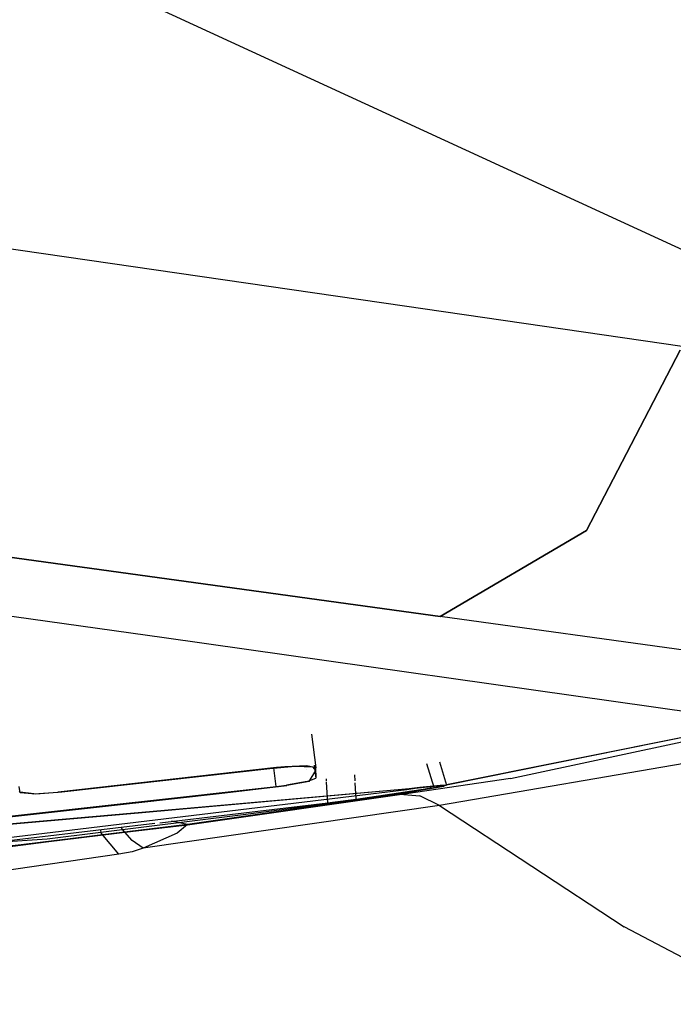
# Model space of a CAD drawing. Units: millimetres. Extents: x -1703 to 10574, y -1554 to 10675.
# Drawn here: x 43 to 49, y 938 to 948 of the extents above; entities that cross this region are included whole.
import ezdxf

# ---------------------------------------------------------------- set-up
doc = ezdxf.new("R2010")
doc.units = ezdxf.units.MM
doc.layers.add('1', color=7, linetype='CONTINUOUS', true_color=0xffffff)
doc.layers.add('HIDDEN_LINE', color=7, linetype='CONTINUOUS', true_color=0xffffff)
doc.styles.add('blockfont', font='simplex.shx')
doc.dimstyles.get("Standard").update_dxf_attribs({"dimtxt": 0.18, "dimasz": 0.18, "dimexe": 0.18, "dimexo": 0.0625, "dimgap": 0.09, "dimtad": 0, "dimtih": 1, "dimtoh": 1, "dimdec": 4, "dimzin": 0, "dimdsep": 46, "dimtxsty": 'Standard', "dimcen": 0.09, "dimadec": 0, "dimazin": 0, "dimtfac": 1, "dimtdec": 4, "dimtofl": 0, "dimtmove": 0, "dimatfit": 3, "dimfxl": 1, "dimtolj": 1, "dimtzin": 0, "dimarcsym": 0})

# ---------------------------------------------------------------- blocks, each defined once
blk = doc.blocks.new('DimnDraft3D1')
at = {"layer": 'HIDDEN_LINE', "color": 18, "linetype": 'CONTINUOUS'}
for p, q in [((96.875, 10675.147296), (3.125, 10675.147296)), ((3.125, 10675.147296), (3.125, 10650.147296)), ((96.875, 10650.147296), (96.875, 10675.147296)), ((-441.45, 10451.65315), (-441.45, 10577.228546)), ((441.45, 10451.65315), (441.45, 10577.228546)), ((-441.45, 10574.053546), (-98.4625, 10574.053546)), ((441.45, 10574.053546), (98.4625, 10574.053546)), ((3.125, 10497.959796), (3.125, 10472.959796)), ((96.875, 10472.959796), (96.875, 10497.959796)), ((3.125, 10472.959796), (96.875, 10472.959796))]:
    blk.add_line(p, q, dxfattribs=at)
for points in [[(-441.45, 10574.053546), (-391.450049, 10587.451005), (-391.449951, 10560.656086), (-441.45, 10574.053546)], [(441.45, 10574.053546), (391.450049, 10560.656086), (391.449951, 10587.451005), (441.45, 10574.053546)]]:
    blk.add_solid(points, dxfattribs=at)
at = {"layer": 'HIDDEN_LINE', "color": 18, "linetype": 'CONTINUOUS', "char_height": 50, "attachment_point": 8, "rotation": 90, "line_spacing_factor": 0.903614, "style": 'blockfont'}
for s, insert in [('\\W01.000;34.8 ', (-30.729167, 10574.053546)), ('\\W01.000;883 ', (91.145833, 10574.053546))]:
    blk.add_mtext(s, dxfattribs=dict(at, insert=insert))

msp = doc.modelspace()

# ---------------------------------------------------------------- linework, layer by layer
at = {"layer": '1', "color": 18, "linetype": 'CONTINUOUS'}
for p, q in [((36.760945, 951.199502, 2189.177051), (49.562566, 945.303172, 2175.60555)), ((36.760945, 951.199502, 2189.177051), (49.562566, 945.303172, 2175.60555)), ((36.934026, 946.216315, 2187.317386), (46.563763, 944.821731, 2178.123021)), ((36.934026, 946.216315, 2187.317386), (46.563763, 944.821731, 2178.123021)), ((46.564862, 944.821571, 2178.121972), (49.373489, 944.414824, 2175.440326)), ((46.564862, 944.821571, 2178.121972), (49.373489, 944.414824, 2175.440326)), ((49.353112, 944.375617, 2175.42461), (48.404358, 942.550153, 2174.692884)), ((48.404358, 942.550153, 2174.692884), (49.353112, 944.375617, 2175.42461)), ((46.925791, 941.681832, 2173.266187), (35.366932, 943.276734, 2184.273885)), ((35.366932, 943.276734, 2184.273885), (46.925791, 941.681832, 2173.266187)), ((44.133432, 941.467732, 2171.788707), (33.232871, 942.982324, 2182.24163)), ((46.925791, 941.681832, 2173.266187), (48.404358, 942.550153, 2174.692884)), ((48.404358, 942.550153, 2174.692884), (46.925791, 941.681832, 2173.266187)), ((51.283341, 941.079825, 2169.11079), (46.925791, 941.681832, 2173.266187)), ((51.283341, 941.079825, 2169.11079), (46.925791, 941.681832, 2173.266187)), ((55.166833, 939.903706, 2160.993114), (44.133432, 941.467732, 2171.788707)), ((50.150248, 940.614826, 2135.304414), (46.988284, 939.980177, 2131.016771)), ((50.154867, 940.614171, 2135.742775), (46.98956, 939.975947, 2132.243887)), ((47.636978, 940.043181, 2131.436601), (50.238706, 940.602287, 2135.20588)), ((45.623817, 940.492362, 2137.332216), (45.666754, 940.151185, 2137.425914)), ((51.064571, 940.485217, 2134.840134), (46.920136, 939.770192, 2129.984871)), ((51.064571, 940.485217, 2134.840134), (46.920136, 939.770192, 2129.984871)), ((46.918647, 940.210934, 2132.197366), (46.98956, 939.975947, 2132.243887)), ((45.270868, 940.153807, 2137.832418), (43.062095, 939.90609, 2137.868419)), ((45.203596, 940.140933, 2137.780443), (43.098707, 939.905137, 2137.814775)), ((45.45784, 940.164298, 2137.728706), (45.203596, 940.140933, 2137.780443)), ((45.267597, 939.963549, 2136.04714), (45.243975, 940.1519, 2136.043325)), ((45.267597, 939.963549, 2136.04714), (45.243975, 940.1519, 2136.043325)), ((45.352697, 940.162152, 2137.822166), (45.270868, 940.153807, 2137.832418)), ((45.577969, 940.170974, 2137.67983), (45.352697, 940.162152, 2137.822166)), ((45.640405, 940.159768, 2137.516037), (45.45784, 940.164298, 2137.728706)), ((45.576207, 940.13424, 2131.074625), (45.576207, 940.13424, 2131.074625)), ((45.576207, 940.13424, 2131.074625), (45.576207, 940.13424, 2131.074625)), ((45.666754, 940.151185, 2137.425914), (45.577969, 940.170974, 2137.67983)), ((45.599207, 940.01314, 2136.16778), (45.666479, 940.123767, 2137.177721)), ((45.666479, 940.123767, 2137.177721), (45.640405, 940.159768, 2137.516037)), ((45.650305, 940.180052, 2136.439241), (45.666646, 940.046757, 2136.441961)), ((45.650305, 940.180052, 2136.439241), (45.666646, 940.046757, 2136.441961)), ((45.666721, 940.096349, 2136.934295), (45.666754, 940.151185, 2137.425914)), ((45.666721, 940.096349, 2136.934295), (45.666754, 940.151185, 2137.425914)), ((46.865053, 939.954251, 2131.985202), (46.791786, 940.191917, 2131.919244)), ((46.865053, 939.954251, 2131.985202), (46.791786, 940.191917, 2131.919244)), ((45.579676, 940.013617, 2136.193767), (45.369711, 939.976662, 2136.059061)), ((45.579676, 940.013617, 2136.193767), (45.369711, 939.976662, 2136.059061)), ((45.599207, 940.01314, 2136.16778), (45.37455, 939.972371, 2136.007324)), ((45.579676, 940.013617, 2136.193767), (45.666646, 940.046757, 2136.441961)), ((45.579676, 940.013617, 2136.193767), (45.666646, 940.046757, 2136.441961)), ((45.666721, 940.096349, 2136.934295), (45.666646, 940.046757, 2136.441961)), ((45.666721, 940.096349, 2136.934295), (45.666646, 940.046757, 2136.441961)), ((45.776564, 940.015755, 2131.075546), (45.775373, 940.039549, 2131.075043)), ((45.776564, 940.015755, 2131.075546), (45.775373, 940.039549, 2131.075043)), ((45.787498, 939.797133, 2131.080166), (45.77708, 940.005433, 2131.075764)), ((45.787498, 939.797133, 2131.080166), (45.77708, 940.005433, 2131.075764)), ((46.065681, 940.020017, 2131.192162), (46.062549, 940.082599, 2131.19084)), ((46.065681, 940.020017, 2131.192162), (46.062549, 940.082599, 2131.19084)), ((47.636978, 940.043181, 2131.436601), (46.583608, 939.890116, 2130.390421)), ((46.586778, 939.930409, 2132.632032), (41.46836, 939.314336, 2132.722154)), ((42.677663, 939.8987, 2138.124242), (42.666063, 939.963073, 2138.600126)), ((42.676564, 939.904422, 2138.18337), (42.666301, 939.915389, 2138.273731)), ((42.816062, 939.890355, 2137.95878), (42.676564, 939.904422, 2138.18337)), ((42.816062, 939.890355, 2137.95878), (43.062095, 939.90609, 2137.868419)), ((43.098707, 939.905137, 2137.814775), (42.834532, 939.885587, 2137.891307)), ((43.841603, 939.804999, 2136.070043), (45.267597, 939.963549, 2136.04714)), ((43.841603, 939.804999, 2136.070043), (45.267597, 939.963549, 2136.04714)), ((46.536565, 939.932147, 2132.703309), (43.908512, 939.700654, 2133.312811)), ((46.536582, 939.932147, 2132.703164), (43.908558, 939.700582, 2133.307734)), ((46.611566, 939.938754, 2132.685915), (43.910249, 939.697945, 2133.478111)), ((44.690307, 939.891785, 2136.003748), (45.37455, 939.972371, 2136.007324)), ((45.267597, 939.963549, 2136.04714), (45.369711, 939.976662, 2136.059061)), ((45.267597, 939.963549, 2136.04714), (45.369711, 939.976662, 2136.059061)), ((46.012912, 939.822644, 2131.092802), (46.807185, 939.940423, 2131.874576)), ((46.074856, 939.836711, 2131.196037), (46.066717, 939.999315, 2131.1926)), ((46.074856, 939.836711, 2131.196037), (46.066717, 939.999315, 2131.1926)), ((46.074856, 939.836711, 2131.196037), (46.865053, 939.954251, 2131.985202)), ((46.074856, 939.836711, 2131.196037), (46.865053, 939.954251, 2131.985202)), ((46.515826, 939.885348, 2130.376115), (46.865053, 939.954251, 2131.985202)), ((46.842121, 939.95084, 2130.818573), (46.515826, 939.885348, 2130.376115)), ((46.611566, 939.938754, 2132.685915), (46.550928, 939.933412, 2132.699978)), ((46.611566, 939.938754, 2132.685915), (46.550938, 939.933412, 2132.699862)), ((46.673574, 939.941376, 2132.626787), (46.586778, 939.930409, 2132.632032)), ((46.718109, 939.951867, 2132.668987), (46.611566, 939.938754, 2132.685915)), ((46.831679, 939.959735, 2132.558838), (46.673574, 939.941376, 2132.626787)), ((46.924695, 939.974278, 2132.515207), (46.718109, 939.951867, 2132.668987)), ((46.807185, 939.940423, 2131.874576), (46.962764, 939.96498, 2132.082239)), ((46.96982, 939.972609, 2132.370248), (46.831679, 939.959735, 2132.558838)), ((46.863528, 939.955137, 2130.847602), (46.863528, 939.955137, 2130.847602)), ((46.865053, 939.954251, 2131.985202), (46.98956, 939.975947, 2132.243887)), ((46.98956, 939.975947, 2132.243887), (46.924695, 939.974278, 2132.515207)), ((46.962764, 939.96498, 2132.082239), (46.96982, 939.972609, 2132.370248)), ((46.988081, 939.980136, 2131.016496), (46.988081, 939.980136, 2131.016496)), ((41.24485, 939.516276, 2136.111751), (43.83859, 939.804664, 2136.070092)), ((41.24485, 939.516276, 2136.111751), (43.83859, 939.804664, 2136.070092)), ((42.834532, 939.885587, 2137.891307), (42.677663, 939.8987, 2138.124242)), ((43.84599, 939.798158, 2136.017281), (44.690307, 939.891785, 2136.003748)), ((46.583608, 939.890116, 2130.390421), (44.369295, 939.572543, 2128.202453)), ((46.515826, 939.885348, 2130.376115), (44.36958, 939.577793, 2128.255894)), ((46.515826, 939.885348, 2130.376115), (44.36958, 939.577793, 2128.255894)), ((45.787498, 939.797133, 2131.080166), (45.836959, 939.803809, 2131.082311)), ((45.787498, 939.797133, 2131.080166), (45.836959, 939.803809, 2131.082311)), ((45.824297, 939.797133, 2131.02819), (46.012912, 939.822644, 2131.092802)), ((45.836959, 939.803809, 2131.082311), (46.074856, 939.836711, 2131.196037)), ((45.836959, 939.803809, 2131.082311), (46.074856, 939.836711, 2131.196037)), ((46.515826, 939.885348, 2130.376115), (46.720956, 939.86842, 2130.171552)), ((46.515826, 939.885348, 2130.376115), (46.720956, 939.86842, 2130.171552)), ((46.920136, 939.770192, 2129.984871), (46.720956, 939.86842, 2130.171552)), ((46.920136, 939.770192, 2129.984871), (46.720956, 939.86842, 2130.171552)), ((41.596428, 939.548701, 2136.053339), (43.843092, 939.797837, 2136.017327)), ((46.920136, 939.770192, 2129.984871), (43.920599, 939.339608, 2127.015606)), ((46.920136, 939.770192, 2129.984871), (43.920599, 939.339608, 2127.015606)), ((44.089911, 939.59742, 2131.109157), (45.787498, 939.797133, 2131.080166)), ((44.089911, 939.59742, 2131.109157), (45.787498, 939.797133, 2131.080166)), ((44.932857, 939.681739, 2131.042972), (45.738492, 939.785928, 2131.028667)), ((45.738492, 939.785928, 2131.028667), (45.824297, 939.797133, 2131.02819)), ((46.920136, 939.770192, 2129.984871), (48.788253, 938.54329, 2128.274933)), ((46.920136, 939.770192, 2129.984871), (48.788253, 938.54329, 2128.274933)), ((43.909035, 939.697837, 2133.478466), (34.61108, 938.86897, 2136.205211)), ((43.907298, 939.700471, 2133.308024), (34.88021, 938.905061, 2135.384679)), ((43.907251, 939.700543, 2133.313103), (34.882097, 938.905557, 2135.406229)), ((42.950578, 939.433068, 2131.079212), (44.932857, 939.681739, 2131.042972)), ((44.369604, 939.577788, 2128.251091), (44.208276, 939.611346, 2128.215999)), ((36.503676, 938.704938, 2131.238714), (44.037447, 939.591248, 2131.110053)), ((36.503676, 938.704938, 2131.238714), (44.037447, 939.591248, 2131.110053)), ((43.758862, 939.505786, 2129.236951), (42.686701, 939.372271, 2129.62772)), ((43.817889, 939.507216, 2129.133716), (42.940084, 939.399213, 2129.551426)), ((43.499894, 939.489573, 2126.859203), (43.489286, 939.52676, 2126.864537)), ((43.499894, 939.489573, 2126.859203), (43.489286, 939.52676, 2126.864537)), ((43.710526, 939.527243, 2127.103105), (43.698324, 939.551352, 2127.104866)), ((43.710526, 939.527243, 2127.103105), (43.698324, 939.551352, 2127.104866)), ((43.808229, 939.418525, 2127.067342), (43.710526, 939.527243, 2127.103105)), ((43.808229, 939.418525, 2127.067342), (43.710526, 939.527243, 2127.103105)), ((44.369545, 939.577788, 2128.255859), (43.758862, 939.505786, 2129.236951)), ((44.369295, 939.572543, 2128.202453), (43.817889, 939.507216, 2129.133716)), ((44.369604, 939.577788, 2128.251091), (44.264816, 939.491004, 2127.639547)), ((44.369604, 939.577788, 2128.251091), (44.264816, 939.491004, 2127.639547)), ((44.369545, 939.577788, 2128.255859), (44.369604, 939.577788, 2128.251091)), ((41.072724, 939.316792, 2131.096077), (42.950578, 939.433068, 2131.079212)), ((43.674372, 939.277858, 2126.713768), (43.499894, 939.489573, 2126.859203)), ((43.674372, 939.277858, 2126.713768), (43.499894, 939.489573, 2126.859203)), ((43.920599, 939.339608, 2127.015606), (43.808229, 939.418525, 2127.067342)), ((43.920599, 939.339608, 2127.015606), (43.808229, 939.418525, 2127.067342)), ((44.264816, 939.491004, 2127.639547), (43.920599, 939.339608, 2127.015606)), ((44.264816, 939.491004, 2127.639547), (43.920599, 939.339608, 2127.015606)), ((42.686701, 939.372271, 2129.62772), (38.278131, 938.896454, 2130.776378)), ((42.940084, 939.399213, 2129.551426), (42.396896, 939.330548, 2129.580274)), ((43.920599, 939.339608, 2127.015606), (43.808654, 939.303845, 2126.861587)), ((43.920599, 939.339608, 2127.015606), (43.808654, 939.303845, 2126.861587)), ((43.674372, 939.277858, 2126.713768), (1.33199, 933.20629, 2084.810749)), ((43.674372, 939.277858, 2126.713768), (1.33199, 933.20629, 2084.810749)), ((43.808654, 939.303845, 2126.861587), (43.674372, 939.277858, 2126.713768)), ((43.808654, 939.303845, 2126.861587), (43.674372, 939.277858, 2126.713768)), ((49.605254, 938.11514, 2127.511364), (48.788253, 938.54329, 2128.274933)), ((49.605254, 938.11514, 2127.511364), (48.788253, 938.54329, 2128.274933))]:
    msp.add_line(p, q, dxfattribs=at)

# ---------------------------------------------------------------- dimensions: what is measured, and where the dimension line sits
at = {"layer": 'HIDDEN_LINE', "color": 18, "linetype": 'CONTINUOUS', "lineweight": -3}
dim = msp.add_linear_dim(base=(10574.053546, -441.45), p1=(10497.959796, -3.125), p2=(10451.65315, 441.45), angle=90, text='\\C18 <> ', dimstyle='Standard', override={"dimtxt": 50, "dimasz": 50, "dimexe": 3.175, "dimexo": 1.5875, "dimgap": 25, "dimtoh": 0, "dimdec": 1, "dimzin": 8, "dimpost": '\\X', "dimtxsty": 'blockfont', "dimsah": 1, "dimclrd": 18, "dimclre": 18, "dimclrt": 18, "dimtm": -0.002, "dimtdec": 1, "dimtofl": 1, "dimtmove": 0}, dxfattribs=at)
dim.commit()
dim.dimension.update_dxf_attribs({"geometry": 'DimnDraft3D1', "text_midpoint": (10574.053546, 96.875), "dimtype": 160})

doc.saveas('drawing.dxf')
